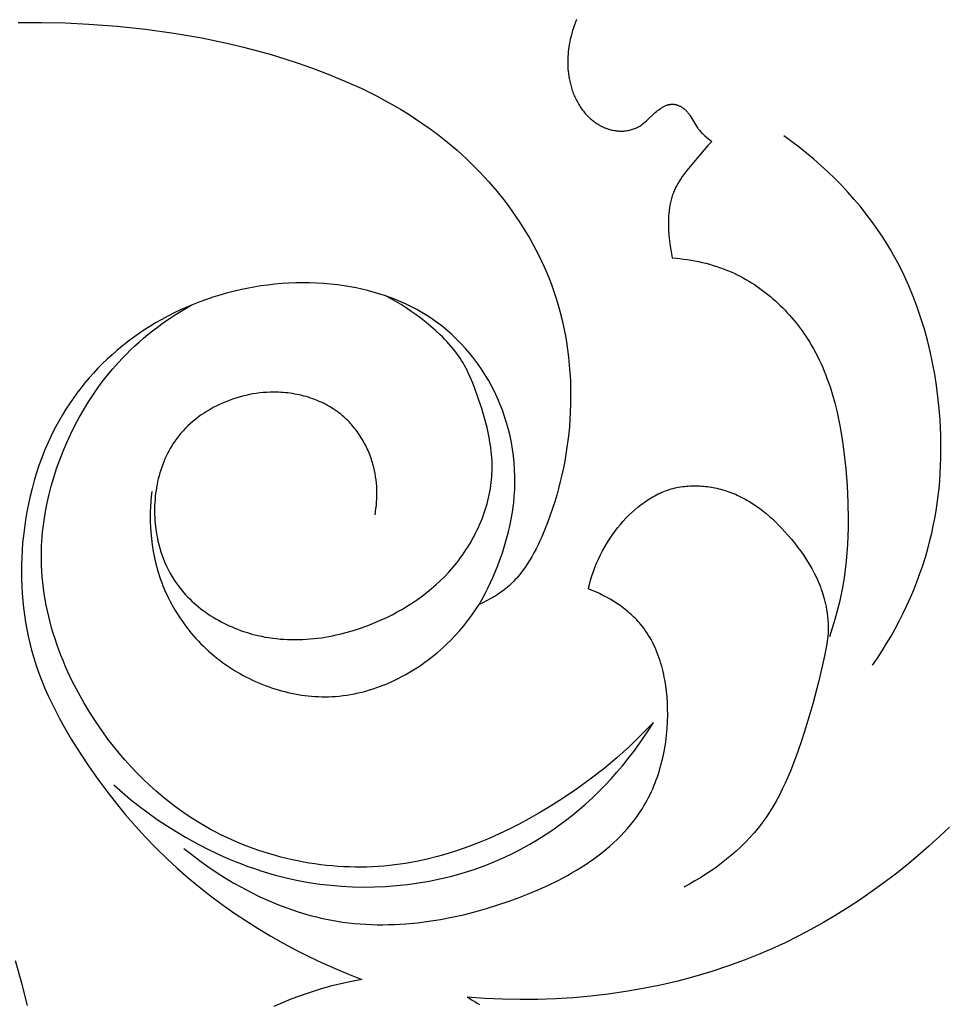
# Model space of a CAD drawing. Units: millimetres. Extents: x 8053 to 10415, y 4517 to 6889.
# Drawn here: x 8461 to 8514, y 6162 to 6219 of the extents above; entities that cross this region are included whole.
import ezdxf

# ---------------------------------------------------------------- set-up
doc = ezdxf.new("R2010")
doc.units = ezdxf.units.MM

# ---------------------------------------------------------------- blocks, each defined once
blk = doc.blocks.new('414')
for points in [[(74.717, -356.195), (74.655, -356.354), (74.596, -356.514), (74.541, -356.675), (74.49, -356.838), (74.443, -357.002), (74.401, -357.167), (74.362, -357.333), (74.328, -357.5), (74.302, -357.64), (74.28, -357.781), (74.26, -357.922), (74.244, -358.064), (74.231, -358.206), (74.222, -358.348), (74.216, -358.49), (74.213, -358.632), (74.214, -358.774), (74.219, -358.917), (74.227, -359.059), (74.24, -359.201), (74.256, -359.343), (74.276, -359.484), (74.3, -359.625), (74.328, -359.766), (74.364, -359.923), (74.405, -360.079), (74.452, -360.234), (74.478, -360.311), (74.504, -360.387), (74.533, -360.463), (74.562, -360.539), (74.593, -360.614), (74.625, -360.688), (74.659, -360.761), (74.693, -360.834), (74.73, -360.906), (74.768, -360.978), (74.807, -361.048), (74.847, -361.118), (74.889, -361.187), (74.933, -361.255), (74.977, -361.321), (75.024, -361.387), (75.071, -361.452), (75.12, -361.516), (75.171, -361.578), (75.223, -361.64), (75.276, -361.7), (75.331, -361.758), (75.388, -361.816), (75.446, -361.872), (75.505, -361.927), (75.566, -361.98), (75.614, -362.02), (75.662, -362.058), (75.712, -362.096), (75.762, -362.133), (75.813, -362.169), (75.864, -362.204), (75.917, -362.238), (75.97, -362.271), (76.024, -362.303), (76.078, -362.334), (76.133, -362.363), (76.189, -362.391), (76.245, -362.418), (76.302, -362.444), (76.359, -362.469), (76.417, -362.492), (76.475, -362.514), (76.533, -362.535), (76.592, -362.554), (76.652, -362.572), (76.712, -362.588), (76.772, -362.603), (76.832, -362.616), (76.893, -362.628), (76.954, -362.638), (77.015, -362.647), (77.076, -362.654), (77.137, -362.66), (77.199, -362.664), (77.261, -362.666), (77.323, -362.666), (77.384, -362.665), (77.451, -362.662), (77.517, -362.656), (77.583, -362.649), (77.649, -362.639), (77.715, -362.628), (77.78, -362.614), (77.845, -362.599), (77.909, -362.582), (77.972, -362.563), (78.034, -362.541), (78.096, -362.518), (78.156, -362.493), (78.215, -362.467), (78.274, -362.438), (78.302, -362.423), (78.33, -362.407), (78.358, -362.391), (78.386, -362.375), (78.438, -362.342), (78.489, -362.307), (78.539, -362.271), (78.588, -362.234), (78.636, -362.195), (78.683, -362.155), (78.776, -362.072), (79.282, -361.597), (79.35, -361.539), (79.419, -361.482), (79.49, -361.427), (79.562, -361.375), (79.598, -361.35), (79.635, -361.326), (79.672, -361.303), (79.709, -361.281), (79.747, -361.26), (79.784, -361.24), (79.822, -361.221), (79.861, -361.203), (79.899, -361.187), (79.938, -361.172), (79.977, -361.158), (79.996, -361.152), (80.016, -361.146), (80.036, -361.141), (80.055, -361.136), (80.075, -361.131), (80.095, -361.127), (80.115, -361.123), (80.135, -361.119), (80.155, -361.116), (80.174, -361.114), (80.195, -361.112), (80.215, -361.11), (80.235, -361.109), (80.255, -361.108), (80.275, -361.108), (80.295, -361.108), (80.315, -361.109), (80.336, -361.11), (80.354, -361.112), (80.373, -361.114), (80.391, -361.116), (80.41, -361.119), (80.429, -361.122), (80.447, -361.126), (80.466, -361.13), (80.484, -361.134), (80.503, -361.139), (80.521, -361.144), (80.539, -361.15), (80.558, -361.155), (80.576, -361.161), (80.594, -361.168), (80.63, -361.182), (80.666, -361.197), (80.701, -361.214), (80.736, -361.231), (80.77, -361.25), (80.804, -361.269), (80.837, -361.29), (80.869, -361.312), (80.9, -361.334), (80.919, -361.349), (80.938, -361.363), (80.956, -361.379), (80.974, -361.394), (80.992, -361.41), (81.01, -361.426), (81.044, -361.459), (81.077, -361.492), (81.109, -361.527), (81.14, -361.563), (81.17, -361.599), (81.199, -361.637), (81.227, -361.675), (81.255, -361.714), (81.282, -361.753), (81.335, -361.833), (81.633, -362.33), (81.685, -362.411), (81.739, -362.49), (81.767, -362.529), (81.796, -362.567), (81.836, -362.617), (81.878, -362.665), (81.921, -362.713), (81.965, -362.76), (82.011, -362.805), (82.057, -362.85), (82.152, -362.937), (82.25, -363.021), (82.552, -363.264)], [(42.377, -356.376), (43.746, -356.372)], [(43.746, -356.372), (45.115, -356.402)], [(45.115, -356.402), (46.483, -356.465)], [(46.483, -356.465), (48.128, -356.587)], [(48.128, -356.587), (49.769, -356.76)], [(49.769, -356.76), (51.403, -356.988)], [(51.403, -356.988), (52.217, -357.122)], [(52.217, -357.122), (53.028, -357.27)], [(53.028, -357.27), (53.836, -357.434)], [(53.836, -357.434), (54.64, -357.612)], [(54.64, -357.612), (55.441, -357.804)], [(55.441, -357.804), (56.238, -358.013)], [(56.238, -358.013), (57.031, -358.237)], [(57.031, -358.237), (57.819, -358.476)], [(57.819, -358.476), (58.602, -358.732)], [(58.602, -358.732), (59.38, -359.005)], [(59.38, -359.005), (60.346, -359.37)], [(60.346, -359.37), (61.302, -359.764)], [(61.302, -359.764), (62.244, -360.188)], [(62.244, -360.188), (62.709, -360.412)], [(62.709, -360.412), (63.17, -360.645)], [(63.17, -360.645), (63.626, -360.887)], [(63.626, -360.887), (64.078, -361.137)], [(64.078, -361.137), (64.524, -361.397)], [(64.524, -361.397), (64.965, -361.667)], [(64.965, -361.667), (65.4, -361.946)], [(65.4, -361.946), (65.83, -362.236)], [(65.83, -362.236), (66.253, -362.536)], [(66.253, -362.536), (66.669, -362.846)], [(66.669, -362.846), (67.245, -363.303)], [(67.245, -363.303), (67.806, -363.78)], [(82.552, -363.264), (82.328, -363.503), (81.684, -364.247), (81.297, -364.708), (81.108, -364.943), (80.927, -365.183), (80.84, -365.305), (80.756, -365.428), (80.676, -365.553), (80.6, -365.68), (80.527, -365.809), (80.493, -365.874), (80.46, -365.939), (80.428, -366.006), (80.397, -366.072), (80.368, -366.14), (80.34, -366.208), (80.312, -366.28), (80.285, -366.354), (80.26, -366.428), (80.237, -366.502), (80.215, -366.577), (80.194, -366.653), (80.175, -366.729), (80.158, -366.806), (80.141, -366.883), (80.126, -366.96), (80.1, -367.117), (80.079, -367.274), (80.063, -367.433), (80.051, -367.592), (80.044, -367.753), (80.04, -367.913), (80.04, -368.074), (80.044, -368.235), (80.051, -368.395), (80.074, -368.714), (80.105, -369.022), (80.147, -369.335), (80.199, -369.663), (80.263, -370.017)], [(91.87, -393.617), (92.148, -393.205), (92.418, -392.786), (92.68, -392.362), (92.933, -391.931), (93.176, -391.495), (93.411, -391.053), (93.636, -390.606), (93.851, -390.154), (94.056, -389.698), (94.251, -389.237), (94.435, -388.772), (94.609, -388.304), (94.771, -387.831), (94.922, -387.355), (95.061, -386.877), (95.189, -386.395), (95.291, -385.967), (95.384, -385.538), (95.468, -385.107), (95.543, -384.674), (95.609, -384.24), (95.666, -383.804), (95.714, -383.367), (95.753, -382.929), (95.785, -382.49), (95.807, -382.05), (95.822, -381.61), (95.828, -381.168), (95.826, -380.727), (95.817, -380.285), (95.774, -379.4), (95.722, -378.735), (95.653, -378.071), (95.567, -377.408), (95.462, -376.748), (95.34, -376.09), (95.2, -375.437), (95.041, -374.788), (94.864, -374.145), (94.667, -373.508), (94.452, -372.877), (94.218, -372.255), (93.964, -371.64), (93.69, -371.035), (93.397, -370.44), (93.083, -369.856), (92.918, -369.568), (92.749, -369.283), (92.457, -368.817), (92.151, -368.36), (91.832, -367.912), (91.5, -367.473), (91.157, -367.042), (90.802, -366.621), (90.436, -366.209), (90.059, -365.806), (89.673, -365.413), (89.277, -365.029), (88.872, -364.655), (88.458, -364.291), (88.037, -363.938), (87.608, -363.594), (87.172, -363.261), (86.73, -362.939)], [(67.806, -363.78), (68.351, -364.278)], [(68.351, -364.278), (68.617, -364.534)], [(68.617, -364.534), (68.879, -364.795)], [(68.879, -364.795), (69.136, -365.061)], [(69.136, -365.061), (69.389, -365.331)], [(69.389, -365.331), (69.637, -365.606)], [(69.637, -365.606), (69.88, -365.885)], [(69.88, -365.885), (70.118, -366.169)], [(70.118, -366.169), (70.351, -366.456)], [(70.351, -366.456), (70.579, -366.748)], [(70.579, -366.748), (70.801, -367.044)], [(70.801, -367.044), (71.018, -367.343)], [(71.018, -367.343), (71.229, -367.647)], [(71.229, -367.647), (71.434, -367.954)], [(71.434, -367.954), (71.633, -368.265)], [(71.633, -368.265), (71.826, -368.579)], [(71.826, -368.579), (72.013, -368.897)], [(72.013, -368.897), (72.193, -369.218)], [(72.193, -369.218), (72.367, -369.542)], [(72.367, -369.542), (72.534, -369.87)], [(72.534, -369.87), (72.694, -370.2)], [(72.694, -370.2), (72.848, -370.533)], [(80.263, -370.017), (80.482, -370.034), (80.7, -370.055), (80.919, -370.08), (81.137, -370.11), (81.354, -370.144), (81.571, -370.182), (81.787, -370.225), (82.002, -370.273), (82.217, -370.325), (82.429, -370.382), (82.641, -370.444), (82.851, -370.51), (83.06, -370.582), (83.267, -370.658), (83.471, -370.74), (83.674, -370.826), (83.849, -370.905), (84.021, -370.988), (84.192, -371.075), (84.362, -371.165), (84.529, -371.259), (84.695, -371.357), (84.858, -371.458), (85.02, -371.562), (85.18, -371.669), (85.338, -371.78), (85.494, -371.894), (85.647, -372.011), (85.799, -372.131), (85.948, -372.253), (86.095, -372.379), (86.24, -372.507), (86.382, -372.638), (86.522, -372.772), (86.66, -372.908), (86.795, -373.046), (86.928, -373.187), (87.058, -373.331), (87.185, -373.476), (87.31, -373.624), (87.432, -373.773), (87.551, -373.925), (87.668, -374.079), (87.781, -374.234), (87.892, -374.391), (88, -374.55), (88.105, -374.711), (88.207, -374.873), (88.331, -375.079), (88.45, -375.288), (88.564, -375.499), (88.674, -375.712), (88.779, -375.927), (88.881, -376.144), (88.977, -376.363), (89.07, -376.584), (89.158, -376.806), (89.243, -377.03), (89.401, -377.484), (89.544, -377.943), (89.673, -378.407), (89.789, -378.876), (89.894, -379.349), (89.986, -379.825), (90.069, -380.304), (90.142, -380.785), (90.206, -381.269), (90.311, -382.238), (90.39, -383.217), (90.439, -384.194), (90.457, -385.169), (90.452, -385.655), (90.439, -386.14), (90.415, -386.624), (90.382, -387.107), (90.338, -387.588), (90.283, -388.067), (90.217, -388.545), (90.139, -389.021), (90.049, -389.495), (89.947, -389.967), (89.822, -390.47), (89.684, -390.971), (89.534, -391.468), (89.371, -391.961)], [(72.848, -370.533), (72.994, -370.87)], [(72.994, -370.87), (73.134, -371.209)], [(73.134, -371.209), (73.266, -371.55)], [(55.237, -371.863), (54.841, -371.956)], [(55.635, -371.779), (55.237, -371.863)], [(56.035, -371.705), (55.635, -371.779)], [(56.437, -371.64), (56.035, -371.705)], [(56.839, -371.584), (56.437, -371.64)], [(57.243, -371.539), (56.839, -371.584)], [(57.647, -371.503), (57.243, -371.539)], [(58.052, -371.477), (57.647, -371.503)], [(58.457, -371.461), (58.052, -371.477)], [(58.862, -371.455), (58.457, -371.461)], [(59.266, -371.459), (58.862, -371.455)], [(59.67, -371.473), (59.266, -371.459)], [(60.073, -371.497), (59.67, -371.473)], [(60.475, -371.532), (60.073, -371.497)], [(60.875, -371.577), (60.475, -371.532)], [(61.274, -371.632), (60.875, -371.577)], [(61.613, -371.688), (61.274, -371.632)], [(61.951, -371.752), (61.613, -371.688)], [(62.286, -371.823), (61.951, -371.752)], [(62.619, -371.903), (62.286, -371.823)], [(62.95, -371.991), (62.619, -371.903)], [(73.266, -371.55), (73.39, -371.895)], [(73.39, -371.895), (73.507, -372.241)], [(63.053, -384.902), (63.083, -384.721), (63.108, -384.539), (63.128, -384.356), (63.144, -384.172), (63.155, -383.988), (63.16, -383.803), (63.161, -383.618), (63.157, -383.433), (63.148, -383.248), (63.133, -383.064), (63.114, -382.879), (63.088, -382.696), (63.058, -382.513), (63.022, -382.331), (62.98, -382.15), (62.933, -381.97), (62.903, -381.869), (62.872, -381.768), (62.839, -381.668), (62.804, -381.568), (62.768, -381.469), (62.73, -381.371), (62.69, -381.273), (62.648, -381.176), (62.604, -381.079), (62.559, -380.984), (62.512, -380.889), (62.464, -380.795), (62.413, -380.702), (62.362, -380.61), (62.308, -380.519), (62.253, -380.429), (62.196, -380.34), (62.138, -380.252), (62.078, -380.165), (62.017, -380.08), (61.954, -379.996), (61.89, -379.912), (61.824, -379.831), (61.756, -379.75), (61.688, -379.671), (61.617, -379.593), (61.545, -379.517), (61.472, -379.442), (61.398, -379.369), (61.322, -379.297), (61.244, -379.227), (61.165, -379.158), (61.064, -379.074), (60.96, -378.993), (60.854, -378.914), (60.746, -378.837), (60.637, -378.764), (60.525, -378.693), (60.412, -378.625), (60.297, -378.559), (60.18, -378.497), (60.062, -378.437), (59.942, -378.379), (59.821, -378.325), (59.698, -378.273), (59.574, -378.223), (59.449, -378.177), (59.323, -378.133), (59.195, -378.091), (59.066, -378.053), (58.937, -378.017), (58.806, -377.983), (58.675, -377.953), (58.542, -377.925), (58.409, -377.9), (58.276, -377.877), (58.141, -377.857), (58.006, -377.84), (57.871, -377.825), (57.735, -377.814), (57.599, -377.804), (57.463, -377.798), (57.326, -377.794), (57.189, -377.793), (56.986, -377.796), (56.783, -377.805), (56.58, -377.82), (56.377, -377.84), (56.175, -377.866), (55.974, -377.898), (55.773, -377.935), (55.573, -377.977), (55.375, -378.025), (55.178, -378.079), (54.983, -378.137), (54.789, -378.201), (54.597, -378.27), (54.408, -378.344), (54.22, -378.423), (54.036, -378.507), (53.854, -378.596), (53.674, -378.69), (53.498, -378.789), (53.325, -378.892), (53.156, -379), (52.99, -379.113), (52.827, -379.231), (52.669, -379.353), (52.515, -379.479), (52.365, -379.61), (52.22, -379.745), (52.079, -379.884), (51.943, -380.028), (51.812, -380.176), (51.686, -380.328), (51.566, -380.484), (51.466, -380.622), (51.371, -380.763), (51.28, -380.907), (51.192, -381.054), (51.109, -381.203), (51.03, -381.354), (50.955, -381.508), (50.884, -381.664), (50.818, -381.822), (50.755, -381.982), (50.696, -382.144), (50.641, -382.307), (50.59, -382.472), (50.544, -382.639), (50.501, -382.806), (50.462, -382.975), (50.427, -383.145), (50.396, -383.316), (50.368, -383.488), (50.345, -383.661), (50.326, -383.834), (50.31, -384.008), (50.298, -384.182), (50.29, -384.356), (50.286, -384.531), (50.285, -384.705), (50.289, -384.879), (50.296, -385.053), (50.307, -385.227), (50.321, -385.401), (50.339, -385.573), (50.361, -385.745), (50.395, -385.967), (50.435, -386.187), (50.481, -386.406), (50.534, -386.622), (50.592, -386.836), (50.657, -387.048), (50.728, -387.258), (50.805, -387.465), (50.888, -387.669), (50.978, -387.869), (51.074, -388.067), (51.176, -388.261), (51.284, -388.451), (51.399, -388.638), (51.519, -388.82), (51.646, -388.999), (51.75, -389.134), (51.857, -389.268), (51.967, -389.398), (52.081, -389.526), (52.199, -389.651), (52.319, -389.773), (52.443, -389.892), (52.57, -390.008), (52.7, -390.122), (52.833, -390.233), (52.968, -390.34), (53.107, -390.445), (53.247, -390.547), (53.39, -390.646), (53.536, -390.742), (53.684, -390.835), (53.833, -390.924), (53.985, -391.011), (54.139, -391.095), (54.295, -391.175), (54.452, -391.253), (54.611, -391.327), (54.771, -391.398), (54.933, -391.466), (55.096, -391.531), (55.261, -391.592), (55.426, -391.65), (55.592, -391.705), (55.759, -391.756), (55.927, -391.804), (56.096, -391.849), (56.265, -391.89), (56.479, -391.938), (56.694, -391.98), (56.909, -392.016), (57.125, -392.048), (57.341, -392.074), (57.558, -392.095), (57.775, -392.112), (57.992, -392.123), (58.209, -392.13), (58.426, -392.131), (58.644, -392.129), (58.861, -392.121), (59.078, -392.109), (59.295, -392.093), (59.512, -392.072), (59.729, -392.047), (59.945, -392.018), (60.161, -391.985), (60.376, -391.947), (60.59, -391.906), (60.804, -391.861), (61.017, -391.812), (61.441, -391.702), (61.861, -391.579), (62.277, -391.441), (62.688, -391.29), (63.093, -391.127), (63.412, -390.989), (63.726, -390.843), (64.037, -390.689), (64.342, -390.527), (64.643, -390.357), (64.939, -390.18), (65.229, -389.994), (65.513, -389.801), (65.792, -389.599), (66.064, -389.389), (66.33, -389.171), (66.589, -388.945), (66.841, -388.71), (67.085, -388.467), (67.322, -388.215), (67.551, -387.954), (67.669, -387.814), (67.783, -387.671), (67.896, -387.526), (68.006, -387.379), (68.113, -387.23), (68.218, -387.079), (68.32, -386.926), (68.42, -386.771), (68.517, -386.614), (68.611, -386.455), (68.702, -386.295), (68.789, -386.133), (68.874, -385.969), (68.956, -385.804), (69.035, -385.638), (69.11, -385.47), (69.182, -385.302), (69.251, -385.132), (69.316, -384.96), (69.377, -384.788), (69.435, -384.615), (69.49, -384.441), (69.54, -384.266), (69.587, -384.091), (69.63, -383.915), (69.669, -383.738), (69.704, -383.561), (69.735, -383.383), (69.762, -383.205), (69.785, -383.026), (69.803, -382.848), (69.817, -382.669), (69.825, -382.528), (69.83, -382.386), (69.833, -382.245), (69.833, -382.104), (69.826, -381.821), (69.809, -381.538), (69.783, -381.255), (69.749, -380.973), (69.707, -380.691), (69.657, -380.41), (69.601, -380.129), (69.538, -379.849), (69.469, -379.57), (69.394, -379.292), (69.231, -378.738), (69.053, -378.189), (68.832, -377.571), (68.713, -377.267), (68.587, -376.967), (68.451, -376.672), (68.379, -376.527), (68.305, -376.384), (68.228, -376.242), (68.148, -376.102), (68.065, -375.965), (67.978, -375.829), (67.878, -375.682), (67.775, -375.537), (67.667, -375.395), (67.556, -375.256), (67.441, -375.119), (67.323, -374.984), (67.202, -374.852), (67.078, -374.721), (66.952, -374.593), (66.822, -374.468), (66.558, -374.222), (66.285, -373.985), (66.007, -373.754), (65.726, -373.533), (65.441, -373.318), (65.152, -373.111), (64.857, -372.912), (64.558, -372.721), (64.254, -372.539), (63.945, -372.366), (63.631, -372.201)], [(53.283, -372.422), (52.901, -372.561)], [(53.668, -372.292), (53.283, -372.422)], [(54.056, -372.171), (53.668, -372.292)], [(54.447, -372.059), (54.056, -372.171)], [(54.841, -371.956), (54.447, -372.059)], [(63.277, -372.087), (62.95, -371.991)], [(63.602, -372.191), (63.277, -372.087)], [(63.923, -372.305), (63.602, -372.191)], [(64.24, -372.426), (63.923, -372.305)], [(64.553, -372.557), (64.24, -372.426)], [(73.507, -372.241), (73.641, -372.673)], [(79.175, -396.924), (78.837, -397.281), (78.492, -397.633), (78.141, -397.978), (77.784, -398.316), (77.42, -398.649), (77.051, -398.974), (76.295, -399.607), (75.516, -400.214), (74.715, -400.796), (73.894, -401.352), (73.054, -401.882), (72.507, -402.207), (71.952, -402.521), (71.391, -402.823), (70.823, -403.111), (70.248, -403.386), (69.667, -403.646), (69.079, -403.89), (68.487, -404.118), (67.888, -404.329), (67.284, -404.522), (66.675, -404.695), (66.062, -404.849), (65.444, -404.982), (65.133, -405.041), (64.821, -405.094), (64.509, -405.141), (64.195, -405.183), (63.881, -405.219), (63.565, -405.249), (63.234, -405.274), (62.903, -405.293), (62.57, -405.305), (62.237, -405.31), (61.904, -405.309), (61.571, -405.302), (61.237, -405.288), (60.904, -405.268), (60.57, -405.242), (60.237, -405.21), (59.905, -405.171), (59.573, -405.126), (59.242, -405.075), (58.912, -405.018), (58.582, -404.955), (58.254, -404.885), (57.928, -404.81), (57.602, -404.729), (57.279, -404.642), (56.957, -404.548), (56.637, -404.449), (56.319, -404.345), (56.003, -404.234), (55.689, -404.118), (55.378, -403.996), (55.07, -403.868), (54.764, -403.735), (54.461, -403.596), (54.161, -403.451), (53.864, -403.301), (53.571, -403.145), (53.281, -402.984), (52.839, -402.724), (52.406, -402.451), (51.982, -402.166), (51.567, -401.869), (51.16, -401.56), (50.762, -401.24), (50.373, -400.909), (49.993, -400.566), (49.622, -400.213), (49.26, -399.85), (48.907, -399.477), (48.563, -399.095), (48.229, -398.703), (47.904, -398.302), (47.588, -397.892), (47.282, -397.475), (46.897, -396.919), (46.53, -396.351), (46.181, -395.771), (45.851, -395.179), (45.54, -394.577), (45.251, -393.966), (45.115, -393.657), (44.984, -393.346), (44.859, -393.032), (44.739, -392.717), (44.626, -392.4), (44.519, -392.082), (44.418, -391.761), (44.324, -391.44), (44.236, -391.116), (44.154, -390.792), (44.079, -390.466), (44.012, -390.139), (43.951, -389.811), (43.897, -389.483), (43.85, -389.153), (43.811, -388.823), (43.78, -388.492), (43.756, -388.16), (43.739, -387.828), (43.731, -387.496), (43.73, -387.229), (43.734, -386.961), (43.743, -386.694), (43.758, -386.426), (43.777, -386.159), (43.801, -385.891), (43.829, -385.625), (43.863, -385.358), (43.944, -384.826), (44.043, -384.297), (44.16, -383.771), (44.294, -383.248), (44.445, -382.729), (44.612, -382.214), (44.794, -381.705), (44.992, -381.202), (45.205, -380.705), (45.431, -380.215), (45.672, -379.733), (45.926, -379.258), (46.17, -378.831), (46.424, -378.411), (46.69, -377.998), (46.968, -377.595), (47.256, -377.2), (47.556, -376.814), (47.868, -376.437), (48.192, -376.07), (48.42, -375.825), (48.654, -375.584), (48.893, -375.348), (49.138, -375.117), (49.387, -374.892), (49.641, -374.671), (49.899, -374.455), (50.162, -374.245), (50.429, -374.04), (50.7, -373.84), (50.975, -373.646), (51.253, -373.457), (51.535, -373.274), (51.82, -373.097), (52.108, -372.925), (52.399, -372.759)], [(51.779, -373.031), (51.413, -373.205)], [(52.149, -372.865), (51.779, -373.031)], [(52.523, -372.709), (52.149, -372.865)], [(52.901, -372.561), (52.523, -372.709)], [(64.862, -372.696), (64.553, -372.557)], [(65.166, -372.845), (64.862, -372.696)], [(65.466, -373.003), (65.166, -372.845)], [(65.76, -373.17), (65.466, -373.003)], [(73.641, -372.673), (73.763, -373.108)], [(50.697, -373.579), (50.346, -373.779)], [(51.052, -373.388), (50.697, -373.579)], [(51.413, -373.205), (51.052, -373.388)], [(66.048, -373.346), (65.76, -373.17)], [(66.331, -373.532), (66.048, -373.346)], [(66.484, -373.638), (66.331, -373.532)], [(66.636, -373.747), (66.484, -373.638)], [(73.763, -373.108), (73.873, -373.546)], [(73.873, -373.546), (73.973, -373.987)], [(49.662, -374.204), (49.329, -374.429)], [(50.001, -373.987), (49.662, -374.204)], [(50.346, -373.779), (50.001, -373.987)], [(66.785, -373.859), (66.636, -373.747)], [(66.932, -373.974), (66.785, -373.859)], [(67.078, -374.092), (66.932, -373.974)], [(67.221, -374.212), (67.078, -374.092)], [(67.362, -374.335), (67.221, -374.212)], [(73.973, -373.987), (74.061, -374.43)], [(49.003, -374.662), (48.698, -374.891)], [(49.329, -374.429), (49.003, -374.662)], [(67.502, -374.46), (67.362, -374.335)], [(67.774, -374.718), (67.502, -374.46)], [(68.037, -374.986), (67.774, -374.718)], [(74.061, -374.43), (74.138, -374.876)], [(48.107, -375.37), (47.821, -375.62)], [(48.4, -375.127), (48.107, -375.37)], [(48.698, -374.891), (48.4, -375.127)], [(68.292, -375.263), (68.037, -374.986)], [(68.537, -375.549), (68.292, -375.263)], [(74.138, -374.876), (74.204, -375.323)], [(74.204, -375.323), (74.259, -375.771)], [(47.542, -375.877), (47.27, -376.14)], [(47.821, -375.62), (47.542, -375.877)], [(68.773, -375.843), (68.537, -375.549)], [(68.998, -376.145), (68.773, -375.843)], [(74.259, -375.771), (74.304, -376.221)], [(47.004, -376.41), (46.746, -376.686)], [(47.27, -376.14), (47.004, -376.41)], [(69.214, -376.454), (68.998, -376.145)], [(69.419, -376.771), (69.214, -376.454)], [(74.304, -376.221), (74.339, -376.671)], [(46.494, -376.969), (46.25, -377.257)], [(46.746, -376.686), (46.494, -376.969)], [(69.614, -377.095), (69.419, -376.771)], [(74.339, -376.671), (74.363, -377.122)], [(46.013, -377.551), (45.784, -377.85)], [(46.25, -377.257), (46.013, -377.551)], [(69.798, -377.425), (69.614, -377.095)], [(69.97, -377.76), (69.798, -377.425)], [(74.363, -377.122), (74.377, -377.574)], [(74.377, -377.574), (74.381, -378.025)], [(45.563, -378.156), (45.349, -378.466)], [(45.784, -377.85), (45.563, -378.156)], [(70.131, -378.102), (69.97, -377.76)], [(70.21, -378.281), (70.131, -378.102)], [(74.381, -378.025), (74.375, -378.476)], [(45.144, -378.782), (44.947, -379.103)], [(45.349, -378.466), (45.144, -378.782)], [(70.286, -378.462), (70.21, -378.281)], [(70.428, -378.828), (70.286, -378.462)], [(74.375, -378.476), (74.36, -378.926)], [(44.947, -379.103), (44.716, -379.502)], [(70.557, -379.198), (70.428, -378.828)], [(70.674, -379.572), (70.557, -379.198)], [(74.36, -378.926), (74.335, -379.376)], [(44.498, -379.909), (44.293, -380.322)], [(44.716, -379.502), (44.498, -379.909)], [(70.778, -379.95), (70.674, -379.572)], [(74.305, -379.78), (74.267, -380.183)], [(74.335, -379.376), (74.305, -379.78)], [(44.293, -380.322), (44.099, -380.741)], [(70.869, -380.331), (70.778, -379.95)], [(70.947, -380.715), (70.869, -380.331)], [(74.267, -380.183), (74.221, -380.585)], [(44.099, -380.741), (43.918, -381.166)], [(71.013, -381.1), (70.947, -380.715)], [(74.168, -380.987), (74.107, -381.386)], [(74.221, -380.585), (74.168, -380.987)], [(43.748, -381.597), (43.591, -382.032)], [(43.918, -381.166), (43.748, -381.597)], [(71.066, -381.488), (71.013, -381.1)], [(71.106, -381.877), (71.066, -381.488)], [(74.107, -381.386), (74.038, -381.785)], [(43.591, -382.032), (43.445, -382.472)], [(71.134, -382.267), (71.106, -381.877)], [(73.961, -382.182), (73.876, -382.579)], [(74.038, -381.785), (73.961, -382.182)], [(43.445, -382.472), (43.31, -382.917)], [(71.148, -382.657), (71.134, -382.267)], [(71.151, -383.047), (71.148, -382.657)], [(73.876, -382.579), (73.783, -382.973)], [(43.31, -382.917), (43.188, -383.365)], [(71.14, -383.436), (71.151, -383.047)], [(73.783, -382.973), (73.682, -383.367)], [(75.409, -389.193), (75.47, -388.939), (75.538, -388.687), (75.614, -388.437), (75.698, -388.189), (75.789, -387.943), (75.887, -387.7), (75.992, -387.459), (76.105, -387.221), (76.225, -386.987), (76.352, -386.756), (76.486, -386.528), (76.628, -386.305), (76.776, -386.085), (76.931, -385.869), (77.094, -385.658), (77.263, -385.451), (77.419, -385.272), (77.58, -385.098), (77.746, -384.928), (77.917, -384.763), (78.093, -384.604), (78.274, -384.451), (78.367, -384.377), (78.46, -384.304), (78.554, -384.234), (78.65, -384.165), (78.747, -384.099), (78.845, -384.034), (78.944, -383.971), (79.044, -383.911), (79.145, -383.852), (79.247, -383.796), (79.35, -383.742), (79.454, -383.69), (79.559, -383.641), (79.665, -383.595), (79.772, -383.55), (79.88, -383.509), (79.989, -383.47), (80.099, -383.434), (80.21, -383.4), (80.321, -383.369), (80.427, -383.343), (80.534, -383.319), (80.642, -383.298), (80.75, -383.279), (80.859, -383.263), (80.968, -383.249), (81.077, -383.238), (81.187, -383.229), (81.298, -383.222), (81.408, -383.218), (81.519, -383.216), (81.63, -383.216), (81.741, -383.219), (81.853, -383.224), (81.964, -383.231), (82.075, -383.24), (82.186, -383.251), (82.297, -383.265), (82.408, -383.28), (82.518, -383.298), (82.628, -383.317), (82.738, -383.339), (82.847, -383.363), (82.956, -383.389), (83.064, -383.416), (83.172, -383.446), (83.279, -383.477), (83.385, -383.511), (83.491, -383.546), (83.595, -383.583), (83.699, -383.622), (83.802, -383.662), (83.918, -383.71), (84.032, -383.761), (84.146, -383.813), (84.258, -383.868), (84.368, -383.925), (84.478, -383.983), (84.587, -384.044), (84.694, -384.107), (84.905, -384.237), (85.112, -384.375), (85.314, -384.52), (85.512, -384.671), (85.706, -384.829), (85.896, -384.992), (86.082, -385.16), (86.264, -385.333), (86.443, -385.511), (86.618, -385.694), (86.789, -385.88), (86.958, -386.07), (87.152, -386.298), (87.342, -386.53), (87.526, -386.767), (87.704, -387.008), (87.876, -387.254), (88.04, -387.503), (88.197, -387.756), (88.345, -388.013), (88.485, -388.274), (88.615, -388.539), (88.677, -388.673), (88.735, -388.807), (88.792, -388.943), (88.845, -389.079), (88.896, -389.216), (88.944, -389.355), (88.99, -389.494), (89.032, -389.634), (89.071, -389.774), (89.107, -389.916), (89.14, -390.058), (89.17, -390.201), (89.205, -390.398), (89.235, -390.596), (89.259, -390.795), (89.277, -390.994), (89.29, -391.195), (89.298, -391.395), (89.301, -391.595), (89.3, -391.795)], [(43.076, -383.816), (42.976, -384.271)], [(43.188, -383.365), (43.076, -383.816)], [(50.132, -383.544), (50.097, -383.837), (50.069, -384.131), (50.049, -384.426), (50.036, -384.721), (50.032, -385.017), (50.035, -385.312), (50.046, -385.608), (50.064, -385.903), (50.099, -386.276), (50.146, -386.647), (50.206, -387.017), (50.241, -387.2), (50.279, -387.384), (50.32, -387.566), (50.364, -387.748), (50.412, -387.929), (50.463, -388.109), (50.517, -388.288), (50.574, -388.466), (50.635, -388.643), (50.699, -388.819), (50.772, -389.005), (50.847, -389.19), (50.927, -389.373), (51.01, -389.555), (51.097, -389.735), (51.188, -389.914), (51.282, -390.09), (51.379, -390.265), (51.48, -390.438), (51.584, -390.608), (51.691, -390.777), (51.802, -390.943), (51.916, -391.108), (52.033, -391.27), (52.153, -391.429), (52.276, -391.586), (52.408, -391.748), (52.543, -391.906), (52.681, -392.062), (52.822, -392.214), (52.966, -392.364), (53.114, -392.511), (53.264, -392.655), (53.417, -392.796), (53.574, -392.934), (53.733, -393.069), (53.895, -393.2), (54.06, -393.328), (54.227, -393.454), (54.397, -393.575), (54.57, -393.694), (54.746, -393.809), (54.912, -393.914), (55.081, -394.016), (55.252, -394.114), (55.425, -394.21), (55.6, -394.302), (55.777, -394.391), (55.955, -394.477), (56.135, -394.56), (56.317, -394.639), (56.5, -394.714), (56.685, -394.787), (56.871, -394.855), (57.059, -394.921), (57.247, -394.982), (57.437, -395.04), (57.628, -395.094), (57.819, -395.145), (58.012, -395.191), (58.205, -395.234), (58.399, -395.273), (58.594, -395.308), (58.789, -395.339), (58.985, -395.366), (59.181, -395.388), (59.378, -395.407), (59.574, -395.421), (59.771, -395.431), (59.968, -395.437), (60.164, -395.439), (60.361, -395.436), (60.558, -395.429), (60.754, -395.417), (60.976, -395.398), (61.198, -395.373), (61.419, -395.343), (61.64, -395.307), (61.859, -395.265), (62.078, -395.219), (62.296, -395.166), (62.513, -395.109), (62.728, -395.047), (62.942, -394.98), (63.155, -394.908), (63.367, -394.831), (63.577, -394.749), (63.785, -394.663), (63.992, -394.572), (64.196, -394.477), (64.399, -394.378), (64.6, -394.274), (64.799, -394.166), (64.996, -394.055), (65.191, -393.939), (65.383, -393.82), (65.573, -393.697), (65.76, -393.57), (65.945, -393.44), (66.127, -393.306), (66.306, -393.17), (66.482, -393.029), (66.656, -392.886), (66.826, -392.74), (66.993, -392.591), (67.157, -392.439), (67.432, -392.171), (67.696, -391.896), (67.951, -391.613), (68.196, -391.323), (68.431, -391.025), (68.656, -390.72), (68.872, -390.409), (69.078, -390.09)], [(71.081, -384.212), (71.117, -383.825)], [(71.117, -383.825), (71.14, -383.436)], [(73.573, -383.759), (73.456, -384.15)], [(73.682, -383.367), (73.573, -383.759)], [(42.976, -384.271), (42.887, -384.728)], [(71.027, -384.632), (71.056, -384.422)], [(71.056, -384.422), (71.081, -384.212)], [(73.456, -384.15), (73.33, -384.539)], [(42.887, -384.728), (42.81, -385.187)], [(70.877, -385.466), (70.959, -385.05)], [(70.959, -385.05), (71.027, -384.632)], [(73.197, -384.927), (73.055, -385.313)], [(73.33, -384.539), (73.197, -384.927)], [(42.81, -385.187), (42.743, -385.649)], [(70.782, -385.879), (70.877, -385.466)], [(73.055, -385.313), (72.904, -385.697)], [(42.687, -386.111), (42.646, -386.529)], [(42.743, -385.649), (42.687, -386.111)], [(70.675, -386.288), (70.782, -385.879)], [(72.705, -386.173), (72.6, -386.409)], [(72.904, -385.697), (72.705, -386.173)], [(42.646, -386.529), (42.614, -386.948)], [(70.425, -387.098), (70.555, -386.695)], [(70.555, -386.695), (70.675, -386.288)], [(72.49, -386.642), (72.376, -386.873)], [(72.6, -386.409), (72.49, -386.642)], [(42.614, -386.948), (42.591, -387.367)], [(70.285, -387.498), (70.425, -387.098)], [(72.133, -387.325), (72.003, -387.545)], [(72.257, -387.101), (72.133, -387.325)], [(72.376, -386.873), (72.257, -387.101)], [(42.578, -387.786), (42.573, -388.205)], [(42.591, -387.367), (42.578, -387.786)], [(70.025, -388.165), (70.159, -387.833)], [(70.159, -387.833), (70.285, -387.498)], [(71.867, -387.76), (71.724, -387.969)], [(72.003, -387.545), (71.867, -387.76)], [(42.573, -388.205), (42.578, -388.624)], [(69.885, -388.495), (70.025, -388.165)], [(71.34, -388.468), (71.257, -388.562)], [(71.42, -388.371), (71.34, -388.468)], [(71.499, -388.273), (71.42, -388.371)], [(71.576, -388.173), (71.499, -388.273)], [(71.651, -388.072), (71.576, -388.173)], [(71.724, -387.969), (71.651, -388.072)], [(42.578, -388.624), (42.592, -389.041)], [(42.592, -389.041), (42.615, -389.459)], [(69.584, -389.144), (69.738, -388.821)], [(69.738, -388.821), (69.885, -388.495)], [(70.816, -389.007), (70.721, -389.089)], [(70.908, -388.922), (70.816, -389.007)], [(70.998, -388.835), (70.908, -388.922)], [(71.087, -388.746), (70.998, -388.835)], [(71.173, -388.655), (71.087, -388.746)], [(71.257, -388.562), (71.173, -388.655)], [(42.615, -389.459), (42.649, -389.874)], [(51.985, -404.223), (52.435, -404.583), (52.896, -404.932), (53.367, -405.271), (53.849, -405.598), (54.341, -405.912), (54.841, -406.212), (55.35, -406.499), (55.866, -406.771), (56.39, -407.027), (56.921, -407.267), (57.458, -407.49), (58, -407.695), (58.548, -407.881), (59.1, -408.048), (59.378, -408.125), (59.656, -408.196), (59.936, -408.261), (60.216, -408.322), (60.541, -408.386), (60.868, -408.442), (61.195, -408.491), (61.523, -408.534), (61.852, -408.569), (62.182, -408.598), (62.512, -408.62), (62.843, -408.636), (63.174, -408.645), (63.506, -408.648), (63.838, -408.644), (64.171, -408.634), (64.504, -408.619), (64.837, -408.597), (65.504, -408.535), (66.172, -408.451), (66.839, -408.344), (67.506, -408.216), (68.173, -408.068), (68.838, -407.899), (69.501, -407.711), (70.163, -407.505), (70.822, -407.281), (71.4, -407.069), (71.974, -406.844), (72.542, -406.604), (73.102, -406.349), (73.652, -406.079), (74.191, -405.792), (74.456, -405.643), (74.716, -405.489), (74.973, -405.331), (75.226, -405.169), (75.475, -405.002), (75.719, -404.83), (75.959, -404.654), (76.193, -404.474), (76.422, -404.288), (76.646, -404.098), (76.864, -403.903), (77.076, -403.702), (77.282, -403.497), (77.482, -403.287), (77.675, -403.071), (77.861, -402.85), (78.04, -402.624), (78.211, -402.393), (78.375, -402.156), (78.532, -401.913), (78.627, -401.756), (78.719, -401.597), (78.808, -401.435), (78.893, -401.271), (78.976, -401.106), (79.055, -400.938), (79.131, -400.769), (79.203, -400.598), (79.273, -400.425), (79.339, -400.25), (79.402, -400.074), (79.462, -399.896), (79.519, -399.717), (79.572, -399.536), (79.622, -399.354), (79.67, -399.171), (79.714, -398.987), (79.754, -398.801), (79.827, -398.427), (79.886, -398.049), (79.933, -397.668), (79.967, -397.284), (79.989, -396.898), (79.999, -396.511), (79.996, -396.122), (79.983, -395.789), (79.961, -395.455), (79.929, -395.123), (79.887, -394.793), (79.834, -394.465), (79.804, -394.303), (79.77, -394.141), (79.734, -393.98), (79.695, -393.821), (79.653, -393.662), (79.607, -393.505), (79.559, -393.35), (79.508, -393.195), (79.453, -393.043), (79.396, -392.892), (79.335, -392.742), (79.27, -392.595), (79.203, -392.449), (79.131, -392.306), (79.057, -392.165), (78.979, -392.026), (78.897, -391.889), (78.812, -391.754), (78.723, -391.622), (78.631, -391.493), (78.534, -391.366), (78.434, -391.242), (78.36, -391.156), (78.285, -391.07), (78.207, -390.987), (78.128, -390.904), (78.047, -390.824), (77.964, -390.744), (77.88, -390.666), (77.794, -390.59), (77.707, -390.515), (77.618, -390.441), (77.436, -390.298), (77.249, -390.161), (77.057, -390.03), (76.861, -389.905), (76.662, -389.786), (76.459, -389.672), (76.253, -389.565), (76.044, -389.463), (75.834, -389.367), (75.622, -389.277), (75.409, -389.193)], [(69.254, -389.779), (69.422, -389.463)], [(69.422, -389.463), (69.584, -389.144)], [(70.041, -389.586), (69.938, -389.649)], [(70.143, -389.521), (70.041, -389.586)], [(70.243, -389.454), (70.143, -389.521)], [(70.342, -389.385), (70.243, -389.454)], [(70.44, -389.314), (70.342, -389.385)], [(70.535, -389.241), (70.44, -389.314)], [(70.629, -389.166), (70.535, -389.241)], [(70.721, -389.089), (70.629, -389.166)], [(42.649, -389.874), (42.692, -390.289)], [(69.078, -390.09), (69.254, -389.779)], [(69.298, -389.991), (69.078, -390.09)], [(69.515, -389.884), (69.298, -389.991)], [(69.728, -389.77), (69.515, -389.884)], [(69.834, -389.711), (69.728, -389.77)], [(69.938, -389.649), (69.834, -389.711)], [(42.692, -390.289), (42.745, -390.702)], [(42.745, -390.702), (42.808, -391.113)], [(42.808, -391.113), (42.881, -391.522)], [(42.881, -391.522), (42.964, -391.929)], [(89.3, -391.795), (89.189, -392.48), (89.061, -393.161), (88.916, -393.838), (88.756, -394.513), (88.398, -395.856), (87.999, -397.196), (87.764, -397.933), (87.516, -398.666), (87.249, -399.391), (87.106, -399.749), (86.958, -400.104), (86.802, -400.455), (86.638, -400.802), (86.467, -401.143), (86.286, -401.48), (86.096, -401.81), (85.895, -402.133), (85.684, -402.45), (85.574, -402.605), (85.461, -402.759), (85.351, -402.904), (85.237, -403.047), (85.003, -403.328), (84.759, -403.601), (84.506, -403.867), (84.244, -404.126), (83.973, -404.377), (83.695, -404.621), (83.41, -404.856), (83.119, -405.085), (82.821, -405.306), (82.518, -405.519), (82.21, -405.724), (81.897, -405.922), (81.581, -406.111), (81.261, -406.293), (80.939, -406.468)], [(42.964, -391.929), (43.057, -392.333)], [(43.057, -392.333), (43.161, -392.735)], [(43.161, -392.735), (43.292, -393.187)], [(43.292, -393.187), (43.436, -393.635)], [(43.436, -393.635), (43.592, -394.079)], [(43.592, -394.079), (43.76, -394.519)], [(43.76, -394.519), (43.939, -394.956)], [(43.939, -394.956), (44.129, -395.388)], [(44.129, -395.388), (44.329, -395.816)], [(44.329, -395.816), (44.539, -396.241)], [(44.539, -396.241), (44.757, -396.662)], [(44.757, -396.662), (44.985, -397.079)], [(47.917, -400.547), (48.4, -400.973), (48.894, -401.386), (49.4, -401.785), (49.916, -402.172), (50.443, -402.544), (50.98, -402.903), (51.526, -403.247), (52.081, -403.577), (52.778, -403.964), (53.488, -404.328), (53.848, -404.501), (54.21, -404.667), (54.575, -404.827), (54.944, -404.98), (55.315, -405.126), (55.688, -405.266), (56.065, -405.398), (56.443, -405.523), (56.825, -405.641), (57.209, -405.751), (57.595, -405.854), (57.984, -405.949), (58.602, -406.082), (59.226, -406.196), (59.853, -406.29), (60.485, -406.364), (61.118, -406.417), (61.754, -406.451), (62.39, -406.465), (63.027, -406.458), (63.663, -406.431), (64.297, -406.384), (64.93, -406.317), (65.56, -406.23), (66.186, -406.122), (66.807, -405.994), (67.424, -405.846), (68.034, -405.678), (68.411, -405.562), (68.786, -405.439), (69.157, -405.307), (69.526, -405.169), (69.891, -405.022), (70.253, -404.868), (70.612, -404.706), (70.967, -404.537), (71.319, -404.36), (71.666, -404.176), (72.01, -403.985), (72.35, -403.787), (72.685, -403.581), (73.017, -403.369), (73.344, -403.149), (73.666, -402.923), (74.078, -402.618), (74.481, -402.303), (74.877, -401.976), (75.263, -401.639), (75.642, -401.292), (76.011, -400.936), (76.371, -400.57), (76.722, -400.195), (77.064, -399.812), (77.396, -399.421), (77.718, -399.022), (78.03, -398.615), (78.332, -398.202), (78.624, -397.782), (78.905, -397.356), (79.175, -396.924)], [(44.985, -397.079), (45.22, -397.491)], [(45.22, -397.491), (45.462, -397.9)], [(45.462, -397.9), (45.967, -398.707)], [(45.967, -398.707), (46.495, -399.497)], [(46.495, -399.497), (46.998, -400.213)], [(46.998, -400.213), (47.517, -400.916)], [(47.517, -400.916), (48.053, -401.604)], [(48.053, -401.604), (48.605, -402.277)], [(48.605, -402.277), (49.174, -402.935)], [(49.174, -402.935), (49.761, -403.577)], [(96.327, -402.993), (95.748, -403.541)], [(49.761, -403.577), (50.365, -404.202)], [(95.748, -403.541), (95.128, -404.105)], [(50.365, -404.202), (50.987, -404.811)], [(95.128, -404.105), (94.495, -404.655)], [(50.987, -404.811), (51.599, -405.377)], [(94.495, -404.655), (93.851, -405.192)], [(51.599, -405.377), (52.227, -405.926)], [(93.851, -405.192), (93.194, -405.714)], [(52.227, -405.926), (52.87, -406.459)], [(93.194, -405.714), (92.527, -406.221)], [(52.87, -406.459), (53.528, -406.976)], [(91.847, -406.713), (91.157, -407.19)], [(92.527, -406.221), (91.847, -406.713)], [(53.528, -406.976), (54.199, -407.476)], [(91.157, -407.19), (90.456, -407.65)], [(54.199, -407.476), (54.884, -407.959)], [(90.456, -407.65), (89.744, -408.093)], [(54.884, -407.959), (55.581, -408.425)], [(55.581, -408.425), (56.29, -408.874)], [(89.744, -408.093), (89.022, -408.52)], [(56.29, -408.874), (57.01, -409.305)], [(88.29, -408.928), (87.549, -409.318)], [(89.022, -408.52), (88.29, -408.928)], [(57.01, -409.305), (57.74, -409.719)], [(87.549, -409.318), (86.798, -409.689)], [(57.74, -409.719), (58.479, -410.114)], [(58.479, -410.114), (59.227, -410.491)], [(86.037, -410.041), (85.268, -410.374)], [(86.798, -409.689), (86.037, -410.041)], [(42.59, -412.029), (42.238, -410.734)], [(59.227, -410.491), (59.983, -410.85)], [(84.49, -410.686), (83.531, -411.038)], [(85.268, -410.374), (84.49, -410.686)], [(59.983, -410.85), (60.746, -411.191)], [(60.746, -411.191), (61.516, -411.513)], [(83.531, -411.038), (82.561, -411.36)], [(61.516, -411.513), (62.291, -411.816)], [(62.291, -411.816), (61.682, -411.931)], [(81.58, -411.651), (80.59, -411.913)], [(82.561, -411.36), (81.58, -411.651)], [(42.919, -413.329), (42.59, -412.029)], [(59.884, -412.382), (59.296, -412.566)], [(60.478, -412.215), (59.884, -412.382)], [(61.078, -412.064), (60.478, -412.215)], [(61.682, -411.931), (61.078, -412.064)], [(78.587, -412.349), (77.576, -412.523)], [(79.592, -412.145), (78.587, -412.349)], [(80.59, -411.913), (79.592, -412.145)], [(58.147, -412.982), (57.588, -413.212)], [(58.717, -412.766), (58.147, -412.982)], [(59.296, -412.566), (58.717, -412.766)], [(69.41, -412.921), (68.396, -412.851)], [(68.396, -412.851), (68.541, -412.929)], [(68.541, -412.929), (68.683, -413.011)], [(68.683, -413.011), (68.825, -413.096)], [(70.428, -412.965), (69.41, -412.921)], [(71.449, -412.983), (70.428, -412.965)], [(72.472, -412.974), (71.449, -412.983)], [(73.496, -412.939), (72.472, -412.974)], [(74.519, -412.877), (73.496, -412.939)], [(75.541, -412.787), (74.519, -412.877)], [(76.561, -412.669), (75.541, -412.787)], [(77.576, -412.523), (76.561, -412.669)], [(57.588, -413.212), (57.19, -413.389)], [(68.825, -413.096), (68.964, -413.184)], [(68.964, -413.184), (69.101, -413.275)]]:
    blk.add_lwpolyline(points)

msp = doc.modelspace()

# ---------------------------------------------------------------- block references
msp.add_blockref('414', (8418.098, 6574.847))

doc.saveas('drawing.dxf')
